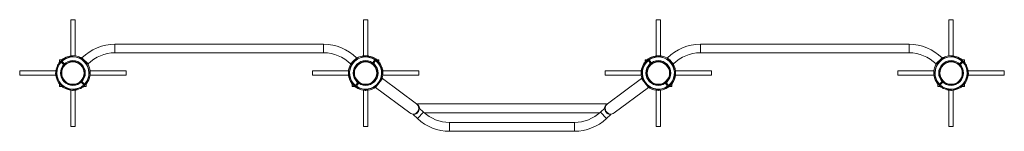
# Paper-space layout '_Top' of a CAD drawing. Units: millimetres. Extents: x -1850 to 1850, y -17 to 402.
import ezdxf

# ---------------------------------------------------------------- set-up
doc = ezdxf.new("R2010")
doc.units = ezdxf.units.MM

psp = doc.layouts.new('_Top')

# ---------------------------------------------------------------- linework, layer by layer
at = {"color": 7, "linetype": 'Continuous', "lineweight": 15}
for p, q in [((-1658, 401.6), (-1658, 265.8)), ((-1642, 401.6), (-1658, 401.6)), ((-1642, 266.1), (-1642, 401.6)), ((-558, 401.6), (-558, 266.1)), ((-542, 401.6), (-558, 401.6)), ((-542, 265.8), (-542, 401.6)), ((542, 401.6), (542, 265.8)), ((558, 401.6), (542, 401.6)), ((558, 266.1), (558, 401.6)), ((1642, 401.6), (1642, 266.1)), ((1658, 401.6), (1642, 401.6)), ((1658, 265.8), (1658, 401.6)), ((-708, 309.6), (-1492, 309.6)), ((1492, 309.6), (708, 309.6)), ((-1492, 277.6), (-708, 277.6)), ((-529.8, 262.5), (-529.5, 262.9)), ((-528.2, 262), (-529.5, 262.9)), ((-520.6, 258.7), (-520.2, 259.3)), ((520.6, 258.7), (520.2, 259.3)), ((529.5, 262.9), (528.2, 262)), ((529.5, 262.9), (529.8, 262.5)), ((708, 277.6), (1492, 277.6)), ((-1706.6, 232), (-1707.7, 230.9)), ((-1707.3, 230.5), (-1707.7, 230.9)), ((-1702.2, 239), (-1702.8, 239.5)), ((-1700, 251.6), (-1700, 243.1)), ((-1691.5, 251.6), (-1700, 251.6)), ((-1694.7, 243.4), (-1697.4, 246.1)), ((-1694.5, 248.9), (-1691.9, 246.3)), ((-1694, 242.8), (-1685.3, 234.1)), ((-1690.3, 244.7), (-1693.1, 241.9)), ((-1691.2, 245.6), (-1682.5, 236.9)), ((-1687.9, 254.4), (-1687.7, 254.1)), ((-1687.5, 236.2), (-1684.6, 239.1)), ((-1685.3, 234.1), (-1687.2, 229.5)), ((-1682.5, 236.9), (-1677.9, 238.8)), ((-1653.1, 248.1), (-1653.1, 248)), ((-1647.1, 248), (-1647.1, 248.1)), ((-1593.3, 235.7), (-1615.9, 258.3)), ((-606.7, 235.7), (-602.6, 239.8)), ((-588.2, 254.2), (-584.1, 258.3)), ((-553.1, 248.1), (-553.1, 248)), ((-547.1, 248), (-547.1, 248.1)), ((-523, 241.3), (-527.8, 242.5)), ((-515.7, 251.1), (-523, 241.3)), ((-522.1, 238.8), (-519, 237.5)), ((-521.2, 243.7), (-518, 241.3)), ((-512.5, 248.7), (-519.8, 238.9)), ((-519.8, 238.9), (-517.3, 234.6)), ((-513.2, 247.7), (-516.4, 250.1)), ((-515.1, 251.9), (-512.9, 254.9)), ((-513.1, 254.6), (-512.3, 254.1)), ((-512.1, 254.4), (-512.3, 254.1)), ((-509.7, 252.5), (-511.9, 249.5)), ((-500, 251.6), (-508.5, 251.6)), ((-503.3, 246.8), (-503.5, 246.5)), ((-500, 243.1), (-500, 251.6)), ((-497.5, 239.3), (-497.2, 239.5)), ((-492.3, 230.9), (-492.4, 231)), ((-492.3, 230.9), (-492.3, 230.8)), ((492.4, 231), (492.3, 230.9)), ((492.3, 230.8), (492.3, 230.9)), ((497.5, 239.3), (497.2, 239.5)), ((508.5, 251.6), (500, 251.6)), ((500, 251.6), (500, 243.1)), ((503.3, 246.8), (503.5, 246.5)), ((511.9, 249.5), (509.7, 252.5)), ((512.1, 254.4), (512.3, 254.1)), ((512.3, 254.1), (513.1, 254.6)), ((519.8, 238.9), (512.5, 248.7)), ((512.9, 254.9), (515.1, 251.9)), ((516.4, 250.1), (513.2, 247.7)), ((523, 241.3), (515.7, 251.1)), ((517.3, 234.6), (519.8, 238.9)), ((518, 241.3), (521.2, 243.7)), ((519, 237.5), (522.1, 238.8)), ((527.8, 242.5), (523, 241.3)), ((546.9, 248.1), (546.9, 248)), ((552.9, 248), (552.9, 248.1)), ((588.2, 254.2), (584.1, 258.3)), ((606.7, 235.7), (602.6, 239.8)), ((1593.3, 235.7), (1615.9, 258.3)), ((1646.9, 248.1), (1646.9, 248)), ((1652.9, 248), (1652.9, 248.1)), ((1677.9, 238.8), (1682.5, 236.9)), ((1682.5, 236.9), (1691.2, 245.6)), ((1684.6, 239.1), (1687.5, 236.2)), ((1685.3, 234.1), (1694, 242.8)), ((1687.2, 229.5), (1685.3, 234.1)), ((1687.9, 254.4), (1687.7, 254.1)), ((1693.1, 241.9), (1690.3, 244.7)), ((1700, 251.6), (1691.5, 251.6)), ((1691.9, 246.3), (1694.5, 248.9)), ((1697.4, 246.1), (1694.7, 243.4)), ((1700, 243.1), (1700, 251.6)), ((1702.2, 239), (1702.8, 239.5)), ((1707.7, 230.9), (1706.6, 232)), ((1707.7, 230.9), (1707.3, 230.5)), ((-1713.9, 209.6), (-1850, 209.6)), ((-1850, 209.6), (-1850, 193.6)), ((-1850, 193.6), (-1714.5, 193.6)), ((-1585.8, 193.6), (-1450, 193.6)), ((-1450, 209.6), (-1585.5, 209.6)), ((-1450, 209.6), (-1450, 193.6)), ((-614.5, 209.6), (-750, 209.6)), ((-750, 209.6), (-750, 193.6)), ((-750, 193.6), (-614.5, 193.6)), ((-350, 209.6), (-485.5, 209.6)), ((-485.5, 193.6), (-350, 193.6)), ((-350, 209.6), (-350, 193.6)), ((485.5, 209.6), (350, 209.6)), ((350, 209.6), (350, 193.6)), ((350, 193.6), (485.5, 193.6)), ((750, 209.6), (614.5, 209.6)), ((614.5, 193.6), (750, 193.6)), ((750, 209.6), (750, 193.6)), ((1585.5, 209.6), (1450, 209.6)), ((1450, 209.6), (1450, 193.6)), ((1450, 193.6), (1585.8, 193.6)), ((1850, 209.6), (1713.9, 209.6)), ((1714.5, 193.6), (1850, 193.6)), ((1850, 209.6), (1850, 193.6)), ((-1700, 160), (-1700, 151.6)), ((-1700, 151.6), (-1691.5, 151.6)), ((-1652.9, 155.2), (-1652.9, 155.1)), ((-1646.9, 155.1), (-1646.9, 155.2)), ((-1622.1, 164.4), (-1617.5, 166.3)), ((-1617.5, 166.3), (-1608.8, 157.6)), ((-1612.5, 166.9), (-1615.4, 164.1)), ((-1612.8, 173.7), (-1614.7, 169.1)), ((-1614.7, 169.1), (-1606, 160.4)), ((-1612.6, 149.3), (-1612.1, 148.8)), ((-1609.7, 158.4), (-1606.9, 161.3)), ((-1608.5, 151.6), (-1600, 151.6)), ((-1605.5, 154.2), (-1608.1, 156.9)), ((-1605.3, 159.7), (-1602.6, 157)), ((-1600, 151.6), (-1600, 160)), ((-1597.2, 163.6), (-1597.5, 163.9)), ((-602.8, 164.2), (-602.5, 164.6)), ((-602.8, 164.2), (-601.5, 163.2)), ((-602.8, 163.6), (-602.5, 163.9)), ((-602.5, 163.9), (-602.7, 164.1)), ((-600, 160), (-600, 151.6)), ((-600, 151.6), (-591.5, 151.6)), ((-597.4, 157), (-596.8, 157.6)), ((-596.2, 157), (-596.7, 156.3)), ((-590.3, 150.6), (-588.1, 153.6)), ((-587.4, 149.3), (-587.9, 148.8)), ((-580.2, 164.3), (-587.5, 154.4)), ((-586.7, 148.9), (-587.4, 149.3)), ((-584.9, 151.3), (-587.1, 148.2)), ((-586.8, 155.4), (-583.6, 153)), ((-577, 161.9), (-584.3, 152)), ((-582.7, 168.6), (-580.2, 164.3)), ((-578.8, 159.4), (-582, 161.8)), ((-581, 165.6), (-577.9, 164.4)), ((-572.2, 160.7), (-577, 161.9)), ((-552.9, 155.2), (-552.9, 155.1)), ((-546.9, 155.1), (-546.9, 155.2)), ((-512.4, 147.3), (-487.2, 181.3)), ((-358.8, 85.9), (-487.2, 181.3)), ((487.2, 181.3), (358.8, 85.9)), ((487.2, 181.3), (512.4, 147.3)), ((547.1, 155.2), (547.1, 155.1)), ((553.1, 155.1), (553.1, 155.2)), ((577, 161.9), (572.2, 160.7)), ((584.3, 152), (577, 161.9)), ((577.9, 164.4), (581, 165.6)), ((582, 161.8), (578.8, 159.4)), ((580.2, 164.3), (582.7, 168.6)), ((587.5, 154.4), (580.2, 164.3)), ((583.6, 153), (586.8, 155.4)), ((587.1, 148.2), (584.9, 151.3)), ((587.4, 149.3), (586.7, 148.9)), ((587.4, 149.3), (587.9, 148.8)), ((588.1, 153.6), (590.3, 150.6)), ((591.5, 151.6), (600, 151.6)), ((596.2, 157), (596.7, 156.3)), ((596.8, 157.6), (597.4, 157)), ((600, 151.6), (600, 160)), ((601.5, 163.2), (602.8, 164.2)), ((602.5, 164.6), (602.8, 164.2)), ((602.7, 164.1), (602.5, 163.9)), ((602.8, 163.6), (602.5, 163.9)), ((1597.2, 163.6), (1597.5, 163.9)), ((1600, 160), (1600, 151.6)), ((1600, 151.6), (1608.5, 151.6)), ((1602.6, 157), (1605.3, 159.7)), ((1608.1, 156.9), (1605.5, 154.2)), ((1606, 160.4), (1614.7, 169.1)), ((1606.9, 161.3), (1609.7, 158.4)), ((1608.8, 157.6), (1617.5, 166.3)), ((1612.6, 149.3), (1612.1, 148.8)), ((1615.4, 164.1), (1612.5, 166.9)), ((1614.7, 169.1), (1612.8, 173.7)), ((1617.5, 166.3), (1622.1, 164.4)), ((1647.1, 155.2), (1647.1, 155.1)), ((1653.1, 155.1), (1653.1, 155.2)), ((1691.5, 151.6), (1700, 151.6)), ((1700, 151.6), (1700, 160)), ((-1658, 137.1), (-1658, 1.6)), ((-1642, 1.6), (-1642, 137.7)), ((-1620.7, 143.9), (-1621.1, 144.2)), ((-1620.7, 143.9), (-1619.6, 145)), ((-579.8, 143.8), (-579.6, 144.1)), ((-579.4, 144), (-579.3, 143.9)), ((-579.2, 143.9), (-579.3, 143.9)), ((-558, 137.4), (-558, 1.6)), ((-542, 1.6), (-542, 137.1)), ((-512.4, 147.3), (-384, 51.9)), ((384, 51.9), (512.4, 147.3)), ((542, 137.1), (542, 1.6)), ((558, 1.6), (558, 137.4)), ((579.3, 143.9), (579.2, 143.9)), ((579.3, 143.9), (579.4, 144)), ((579.8, 143.8), (579.6, 144.1)), ((1619.6, 145), (1620.7, 143.9)), ((1621.1, 144.2), (1620.7, 143.9)), ((1642, 137.7), (1642, 1.6)), ((1658, 1.6), (1658, 137.1)), ((355, 85.6), (-355, 85.6)), ((-355, 82.6), (-355, 85.6)), ((355, 82.6), (355, 85.6)), ((-369.1, 47.9), (-371.1, 45.7)), ((-371.1, 45.7), (-355, 30.7)), ((-355, 52.8), (-355, 55.2)), ((-348.3, 70.2), (-350.3, 68)), ((-332.2, 55.2), (-348.3, 70.2)), ((-328.8, 52.1), (328.8, 52.1)), ((348.3, 70.2), (332.2, 55.2)), ((348.3, 70.2), (350.3, 68)), ((355, 52.8), (355, 55.2)), ((355, 30.7), (371.1, 45.7)), ((369.1, 47.9), (371.1, 45.7)), ((-1642, 1.6), (-1658, 1.6)), ((-542, 1.6), (-558, 1.6)), ((234.5, 16.7), (-234.5, 16.7)), ((558, 1.6), (542, 1.6)), ((1658, 1.6), (1642, 1.6)), ((-234.5, -16.8), (234.5, -16.8))]:
    psp.add_line(p, q, dxfattribs=at)
at = {"color": 8, "linetype": 'Continuous', "lineweight": 15}
for p, q in [((-1492, 277.6), (-1492, 309.6)), ((-708, 277.6), (-708, 309.6)), ((708, 277.6), (708, 309.6)), ((1492, 277.6), (1492, 309.6)), ((-512.5, 248.8), (-515.7, 251.1)), ((-515.1, 251.9), (-511.9, 249.5)), ((511.9, 249.5), (515.1, 251.9)), ((515.7, 251.2), (512.5, 248.8)), ((-584.9, 151.3), (-588.1, 153.6)), ((-587.4, 154.3), (-584.2, 151.9)), ((584.2, 151.9), (587.4, 154.3)), ((588.1, 153.6), (584.9, 151.3)), ((-332.2, 55.2), (-355, 30.7)), ((332.2, 55.2), (355, 30.7)), ((-234.5, 16.7), (-234.5, -16.8)), ((234.5, 16.7), (234.5, -16.8))]:
    psp.add_line(p, q, dxfattribs=at)
at = {"color": 7, "linetype": 'Continuous', "lineweight": 15, "flags": 128}
for points in [[(559, 265.9), (554.4, 266.4), (549.5, 266.6)], [(-548.7, 136.6), (-543.7, 136.9), (-541.3, 137.2)], [(541.6, 137.1), (543.7, 136.9), (548.7, 136.6)]]:
    psp.add_lwpolyline(points, dxfattribs=at)
at = {"color": 7, "linetype": 'Continuous', "lineweight": 15}
for centre, radius in [((-1650, 201.6), 46.5), ((-1650, 201.6), 43.6), ((-1650, 201.6), 42.1), ((-550, 201.6), 46.5), ((-550, 201.6), 43.6), ((-550, 201.6), 42.1), ((550, 201.6), 46.5), ((550, 201.6), 43.6), ((550, 201.6), 42.1), ((1650, 201.6), 46.5), ((1650, 201.6), 43.6), ((1650, 201.6), 42.1)]:
    psp.add_circle(centre, radius, dxfattribs=at)
for centre, radius, start, end in [((-1492, 134.4), 175.3, 90, 135), ((-708, 134.4), 175.3, 45, 90), ((708, 134.4), 175.2, 90, 135), ((1492, 134.4), 175.3, 45, 90), ((-1650, 201.6), 61.2, 316.8721, 133.1279), ((-1650, 201.6), 60.3, 316.9013, 133.0987), ((-1650, 201.6), 64.6, 100.0665, 125.6528), ((-1650, 201.6), 65, 54.0225, 90.4138), ((-1492, 134.4), 143.2, 90, 135), ((-708, 134.4), 143.3, 45, 90), ((-550, 201.6), 65, 89.5849, 187.2372), ((-550, 201.6), 61.2, 55.2667, 231.5226), ((-550, 201.6), 60.3, 55.296, 231.4933), ((-550, 201.6), 64.2, 62.8039, 84.4856), ((-550, 201.6), 64.6, 71.5088, 79.9335), ((-550, 201.6), 64.6, 62.7418, 71.35), ((-550, 201.6), 65, 55.1579, 62.6909), ((550, 201.6), 65, 117.3091, 124.8421), ((550, 201.6), 61.2, 308.4774, 124.7333), ((550, 201.6), 60.3, 308.5067, 124.704), ((550, 201.6), 64.6, 108.6505, 117.2582), ((550, 201.6), 64.2, 95.5144, 117.1961), ((550, 201.6), 64.6, 100.0665, 108.4912), ((550, 201.6), 65, 352.7643, 80.4465), ((708, 134.4), 143.3, 90, 135), ((1492, 134.4), 143.3, 45, 90), ((1650, 201.6), 61.2, 46.8721, 223.1279), ((1650, 201.6), 60.3, 46.9013, 223.0987), ((1650, 201.6), 65, 89.5849, 125.9775), ((1650, 201.6), 64.6, 54.3472, 79.9335), ((-1650, 201.6), 64.2, 144.4092, 166.0909), ((-1650, 201.6), 61.2, 136.8721, 313.1279), ((-1650, 201.6), 60.3, 136.9013, 313.0987), ((-1650, 201.6), 65, 136.7632, 144.2962), ((-1650, 201.6), 65, 125.7038, 133.2368), ((-1650, 201.6), 65, 359.5868, 35.9775), ((-550, 201.6), 61.2, 235.2667, 51.5226), ((-550, 201.6), 60.3, 235.296, 51.4933), ((-550, 201.6), 65, 44.0984, 54.2962), ((-550, 201.6), 64.6, 18.4611, 44.0475), ((-550, 201.6), 65, 35.7038, 43.2368), ((550, 201.6), 64.6, 135.9525, 161.5389), ((550, 201.6), 61.2, 128.4774, 304.7333), ((550, 201.6), 60.3, 128.5067, 304.704), ((550, 201.6), 65, 136.7632, 144.2962), ((550, 201.6), 65, 128.3686, 135.9016), ((550, 201.6), 65, 125.7038, 128.0601), ((550, 201.6), 65, 359.5868, 35.9775), ((1650, 201.6), 65, 144.0225, 180.4129), ((1650, 201.6), 61.2, 226.8721, 43.1279), ((1650, 201.6), 60.3, 226.9013, 43.0987), ((1650, 201.6), 65, 46.7632, 54.2962), ((1650, 201.6), 65, 35.7038, 43.2368), ((1650, 201.6), 64.2, 13.9091, 35.5908), ((-1650, 201.6), 65, 181.1561, 268.843), ((-1650, 201.6), 64.6, 324.3472, 349.9335), ((-550, 201.6), 64.6, 190.0665, 215.2805), ((-550, 201.6), 65, 339.7864, 8.8101), ((550, 201.6), 65, 171.1908, 200.2138), ((550, 201.6), 64.6, 324.7195, 349.9335), ((1650, 201.6), 64.6, 190.0665, 215.6528), ((1650, 201.6), 65, 271.1564, 358.8431), ((-1650, 201.6), 64.2, 283.9091, 305.5908), ((-1650, 201.6), 65, 305.7038, 313.2368), ((-1650, 201.6), 65, 316.7632, 324.2962), ((-550, 201.6), 64.2, 202.3037, 223.9854), ((-550, 201.6), 65, 215.7038, 223.2368), ((-550, 201.6), 65, 224.0984, 231.6314), ((-550, 201.6), 65, 231.9386, 234.2962), ((-550, 201.6), 65, 235.1579, 242.6909), ((-550, 201.6), 65, 277.981, 307.4523), ((550, 201.6), 65, 232.5477, 262.0206), ((550, 201.6), 65, 297.3091, 304.8421), ((550, 201.6), 65, 305.7038, 308.0611), ((550, 201.6), 65, 308.3686, 315.9016), ((550, 201.6), 64.2, 316.0146, 337.6963), ((550, 201.6), 65, 316.7632, 324.2962), ((1650, 201.6), 65, 215.7038, 223.2368), ((1650, 201.6), 65, 226.7632, 234.2962), ((1650, 201.6), 64.2, 234.4092, 256.0909), ((-550, 201.6), 64.6, 242.7418, 268.3282), ((550, 201.6), 64.6, 271.6718, 297.2582), ((-371.4, 68.9), 21.1, 357.8433, 53.3946), ((371.4, 68.9), 21.2, 126.6054, 260.7868), ((-371.4, 68.9), 21.1, 233.3946, 276.1567), ((-371.4, 68.9), 21.1, 278.0639, 355.858), ((-234.5, 160), 143.3, 227, 270), ((234.5, 160), 143.3, 270, 313), ((371.4, 68.9), 21.1, 263.8433, 306.6054), ((-234.5, 160), 176.8, 227, 270), ((234.5, 160), 176.7, 270, 313)]:
    psp.add_arc(centre, radius, start, end, dxfattribs=at)
for points, knots in [([(-1661.3, 265.2), (-1660.3, 265.4), (-1658.3, 265.7), (-1655.4, 266.1), (-1653, 266.4), (-1651.4, 266.5), (-1650.5, 266.6), (-1650.5, 266.6), (-1650.5, 266.6)], [0, 0, 0, 0, 0.215343, 0.43788, 0.629352, 0.791057, 0.910298, 1, 1, 1, 1]), ([(-560.8, 265.7), (-560.8, 265.7), (-560.9, 265.7), (-560.4, 265.7), (-559.2, 265.8), (-557, 265.9), (-554.5, 265.9), (-551.5, 265.9), (-548, 265.8), (-545.2, 265.6), (-543.8, 265.5)], [0, 0, 0, 0, 0.00841, 0.112343, 0.216262, 0.376474, 0.496309, 0.619377, 0.807362, 1, 1, 1, 1]), ([(-549.5, 266.6), (-549.5, 266.6), (-549.6, 266.6), (-549.2, 266.5), (-548.2, 266.5), (-546.7, 266.3), (-544.8, 266.1), (-542.2, 265.8), (-540.1, 265.5), (-538.7, 265.2)], [0, 0, 0, 0, 0.030205, 0.136534, 0.24713, 0.424831, 0.558612, 0.696012, 1, 1, 1, 1]), ([(538.7, 265.2), (539.7, 265.4), (541.7, 265.7), (544.6, 266.1), (547, 266.4), (548.6, 266.5), (549.5, 266.6), (549.5, 266.6), (549.5, 266.6)], [0, 0, 0, 0, 0.215343, 0.43788, 0.629352, 0.791057, 0.910298, 1, 1, 1, 1]), ([(543.8, 265.5), (545.2, 265.6), (548.1, 265.9), (551.6, 265.9), (554.4, 265.9), (556.2, 265.9), (557.8, 265.8), (559.3, 265.8), (560.5, 265.7), (560.7, 265.7), (560.8, 265.7)], [0, 0, 0, 0, 0.195789, 0.396094, 0.498036, 0.601627, 0.68388, 0.768112, 0.887823, 1, 1, 1, 1]), ([(1650.5, 266.6), (1650.5, 266.6), (1650.4, 266.6), (1650.8, 266.5), (1651.8, 266.5), (1653.3, 266.3), (1655.2, 266.1), (1657.8, 265.8), (1659.9, 265.5), (1661.3, 265.2)], [0, 0, 0, 0, 0.030205, 0.136534, 0.24713, 0.424831, 0.558612, 0.696012, 1, 1, 1, 1]), ([(-1694.7, 243.4), (-1694.6, 243.4), (-1694.5, 243.3), (-1694.3, 243.1), (-1694.2, 242.9), (-1694, 242.8)], [0, 0, 0, 0, 0.5, 0.5, 1, 1, 1, 1]), ([(-1691.2, 245.6), (-1691.3, 245.7), (-1691.5, 245.9), (-1691.7, 246.1), (-1691.8, 246.2), (-1691.9, 246.3)], [0, 0, 0, 0, 0.5, 0.5, 1, 1, 1, 1]), ([(-515.1, 251.9), (-515.2, 251.8), (-515.2, 251.7), (-515.4, 251.5), (-515.6, 251.3), (-515.7, 251.1)], [0, 0, 0, 0, 0.5, 0.5, 1, 1, 1, 1]), ([(-512.5, 248.7), (-512.3, 248.9), (-512.2, 249.1), (-512, 249.3), (-511.9, 249.4), (-511.9, 249.5)], [0, 0, 0, 0, 0.5, 0.5, 1, 1, 1, 1]), ([(-488.7, 222), (-488.4, 221.1), (-487.7, 219.1), (-486.9, 216.3), (-486.3, 214), (-486, 212.4), (-485.8, 211.6), (-485.8, 211.5), (-485.8, 211.5)], [0, 0, 0, 0, 0.215347, 0.437889, 0.629365, 0.791073, 0.910317, 1, 1, 1, 1]), ([(485.8, 211.5), (485.8, 211.5), (485.7, 211.4), (485.8, 211.8), (486.1, 212.8), (486.4, 214.3), (486.9, 216.2), (487.6, 218.7), (488.2, 220.7), (488.7, 222)], [0, 0, 0, 0, 0.030142, 0.136477, 0.247081, 0.424793, 0.558583, 0.695992, 1, 1, 1, 1]), ([(511.9, 249.5), (511.9, 249.4), (512, 249.3), (512.2, 249.1), (512.3, 248.9), (512.5, 248.7)], [0, 0, 0, 0, 0.5, 0.5, 1, 1, 1, 1]), ([(515.7, 251.1), (515.6, 251.3), (515.4, 251.5), (515.2, 251.7), (515.2, 251.8), (515.1, 251.9)], [0, 0, 0, 0, 0.5, 0.5, 1, 1, 1, 1]), ([(1691.9, 246.3), (1691.8, 246.2), (1691.7, 246.1), (1691.5, 245.9), (1691.3, 245.7), (1691.2, 245.6)], [0, 0, 0, 0, 0.5, 0.5, 1, 1, 1, 1]), ([(1694, 242.8), (1694.2, 242.9), (1694.3, 243.1), (1694.5, 243.3), (1694.6, 243.4), (1694.7, 243.4)], [0, 0, 0, 0, 0.5, 0.5, 1, 1, 1, 1]), ([(-1715, 200.3), (-1715, 200.3), (-1715, 200.1), (-1715, 200.6), (-1714.8, 201.9), (-1714.6, 204), (-1714.3, 206.5), (-1713.9, 209.4), (-1713.3, 213), (-1712.7, 215.7), (-1712.3, 217)], [0, 0, 0, 0, 0.008418, 0.11235, 0.216268, 0.376479, 0.496313, 0.61938, 0.807364, 1, 1, 1, 1]), ([(-1585, 201.1), (-1585, 201.1), (-1585, 201.2), (-1585, 200.8), (-1585.1, 199.8), (-1585.3, 198.2), (-1585.5, 196.3), (-1585.8, 193.8), (-1586.1, 191.7), (-1586.3, 190.3)], [0, 0, 0, 0, 0.03016, 0.136493, 0.247095, 0.424804, 0.558591, 0.695998, 1, 1, 1, 1]), ([(-609.4, 177.2), (-609.9, 178.5), (-611, 181.2), (-612.1, 184.6), (-612.9, 187.2), (-613.4, 189), (-613.8, 190.5), (-614.1, 191.9), (-614.4, 193.2), (-614.5, 193.3), (-614.5, 193.4)], [0, 0, 0, 0, 0.195781, 0.396077, 0.498015, 0.601601, 0.68385, 0.768079, 0.887785, 1, 1, 1, 1]), ([(614.5, 193.4), (614.5, 193.4), (614.5, 193.5), (614.4, 193), (614.1, 191.8), (613.6, 189.7), (612.9, 187.3), (612.1, 184.5), (610.9, 181.1), (609.9, 178.5), (609.4, 177.2)], [0, 0, 0, 0, 0.0083157, 0.1122588, 0.2161879, 0.376415, 0.4962612, 0.6193407, 0.8073438, 1, 1, 1, 1]), ([(1586.3, 190.3), (1586.2, 191.3), (1585.8, 193.3), (1585.5, 196.2), (1585.2, 198.6), (1585.1, 200.2), (1585, 201.1), (1585, 201.1), (1585, 201.1)], [0, 0, 0, 0, 0.21533, 0.437854, 0.629314, 0.791009, 0.910243, 1, 1, 1, 1]), ([(1712.3, 217), (1712.7, 215.6), (1713.3, 212.8), (1713.9, 209.4), (1714.3, 206.6), (1714.5, 204.8), (1714.7, 203.2), (1714.9, 201.8), (1715, 200.5), (1715, 200.3), (1715, 200.3)], [0, 0, 0, 0, 0.195805, 0.396125, 0.498076, 0.601675, 0.683934, 0.768173, 0.887894, 1, 1, 1, 1]), ([(-1608.8, 157.6), (-1608.7, 157.4), (-1608.5, 157.3), (-1608.3, 157), (-1608.2, 156.9), (-1608.1, 156.9)], [0, 0, 0, 0, 0.5, 0.5, 1, 1, 1, 1]), ([(-1605.3, 159.7), (-1605.4, 159.8), (-1605.5, 159.9), (-1605.7, 160.1), (-1605.8, 160.2), (-1606, 160.4)], [0, 0, 0, 0, 0.5, 0.5, 1, 1, 1, 1]), ([(-587.5, 154.4), (-587.7, 154.2), (-587.8, 154.1), (-588, 153.8), (-588.1, 153.7), (-588.1, 153.6)], [0, 0, 0, 0, 0.5, 0.5, 1, 1, 1, 1]), ([(-584.9, 151.3), (-584.8, 151.3), (-584.8, 151.4), (-584.6, 151.7), (-584.4, 151.9), (-584.3, 152)], [0, 0, 0, 0, 0.5, 0.5, 1, 1, 1, 1]), ([(584.3, 152), (584.4, 151.9), (584.6, 151.7), (584.8, 151.4), (584.8, 151.3), (584.9, 151.3)], [0, 0, 0, 0, 0.5, 0.5, 1, 1, 1, 1]), ([(588.1, 153.6), (588.1, 153.7), (588, 153.8), (587.8, 154.1), (587.7, 154.2), (587.5, 154.4)], [0, 0, 0, 0, 0.5, 0.5, 1, 1, 1, 1]), ([(1606, 160.4), (1605.8, 160.2), (1605.7, 160.1), (1605.5, 159.9), (1605.4, 159.8), (1605.3, 159.7)], [0, 0, 0, 0, 0.5, 0.5, 1, 1, 1, 1]), ([(1608.1, 156.9), (1608.2, 156.9), (1608.3, 157), (1608.5, 157.3), (1608.7, 157.4), (1608.8, 157.6)], [0, 0, 0, 0, 0.5, 0.5, 1, 1, 1, 1]), ([(-1634.6, 139.2), (-1635.9, 138.9), (-1638.7, 138.3), (-1642.2, 137.7), (-1644.9, 137.3), (-1646.8, 137), (-1648.4, 136.9), (-1649.8, 136.7), (-1651.1, 136.6), (-1651.2, 136.6), (-1651.3, 136.6)], [0, 0, 0, 0, 0.195788, 0.396093, 0.498035, 0.601625, 0.683877, 0.768109, 0.88782, 1, 1, 1, 1]), ([(-548.7, 136.6), (-548.7, 136.6), (-548.5, 136.6), (-549, 136.6), (-550.3, 136.7), (-552.4, 136.9), (-554.2, 137.1), (-555, 137.3), (-555, 137.3)], [0, 0, 0, 0, 0.016751, 0.224577, 0.432376, 0.752739, 0.992363, 1, 1, 1, 1]), ([(-541, 137.2), (-541, 137.2), (-540.9, 137.2), (-541.3, 137.2), (-542.3, 137.1), (-543.9, 137), (-545.8, 137), (-548.4, 136.9), (-550.4, 136.9), (-551.9, 137)], [0, 0, 0, 0, 0.030114, 0.136452, 0.247059, 0.424777, 0.55857, 0.695983, 1, 1, 1, 1]), ([(551.9, 137), (550.9, 136.9), (548.8, 136.9), (545.9, 136.9), (543.5, 137), (541.9, 137.1), (541, 137.2), (541, 137.2), (541, 137.2)], [0, 0, 0, 0, 0.215342, 0.437879, 0.62935, 0.791055, 0.910296, 1, 1, 1, 1]), ([(555.1, 137.3), (555.1, 137.3), (554.4, 137.2), (553.2, 137), (551.6, 136.9), (550.2, 136.7), (548.9, 136.6), (548.8, 136.6), (548.7, 136.6)], [0, 0, 0, 0, 0.000065, 0.206421, 0.370271, 0.538064, 0.776533, 1, 1, 1, 1]), ([(1651.3, 136.6), (1651.3, 136.6), (1651.5, 136.6), (1651, 136.6), (1649.7, 136.7), (1647.6, 136.9), (1645, 137.3), (1642.1, 137.7), (1638.6, 138.3), (1635.9, 138.9), (1634.6, 139.2)], [0, 0, 0, 0, 0.008377, 0.112314, 0.216237, 0.376454, 0.496292, 0.619364, 0.807356, 1, 1, 1, 1]), ([(-355, 82.6), (-354.3, 82.1), (-352.9, 81), (-351.2, 78.9), (-349.8, 76.7), (-349, 74.7), (-348.4, 72.5), (-348.1, 71), (-348.1, 70.2), (-348.1, 70)], [0, 0, 0, 0, 0.206834, 0.41882, 0.568449, 0.721779, 0.847633, 0.976972, 1, 1, 1, 1]), ([(348.1, 70.1), (348.1, 70.4), (348.2, 71.5), (348.7, 73.9), (349.7, 76.6), (351.4, 79.2), (353.1, 81.1), (354.4, 82.1), (355, 82.6)], [0, 0, 0, 0, 0.069495, 0.195656, 0.442754, 0.624825, 0.812088, 1, 1, 1, 1]), ([(-350.3, 68), (-350.1, 66.9), (-350, 65.7), (-350, 63.9), (-350.1, 63.3), (-350.2, 62.3), (-350.2, 62), (-350.3, 61.4), (-350.4, 61), (-350.7, 60.1), (-350.9, 59.4), (-351.2, 58.4), (-351.4, 58.1), (-351.7, 57.5), (-351.8, 57.1), (-352.3, 56.2), (-352.7, 55.6), (-353.4, 54.7), (-353.6, 54.4), (-354.1, 53.8), (-354.3, 53.5), (-355.1, 52.7), (-355.6, 52.2), (-356.5, 51.5), (-356.8, 51.2), (-357.4, 50.8), (-357.7, 50.6), (-358.6, 50), (-359.2, 49.7), (-360.5, 49.1), (-361.1, 48.8), (-362.4, 48.4), (-363, 48.3), (-364.3, 48), (-364.9, 47.9), (-366.7, 47.8), (-367.9, 47.8), (-369.1, 47.9)], [0, 0, 0, 0, 0.125, 0.125, 0.1875, 0.1875, 0.21875, 0.21875, 0.25, 0.25, 0.3125, 0.3125, 0.34375, 0.34375, 0.375, 0.375, 0.4375, 0.4375, 0.46875, 0.46875, 0.5, 0.5, 0.5625, 0.5625, 0.59375, 0.59375, 0.625, 0.625, 0.6875, 0.6875, 0.75, 0.75, 0.8125, 0.8125, 0.875, 0.875, 1, 1, 1, 1]), ([(-351, 59.3), (-351.3, 59), (-352, 57.9), (-353.3, 56.5), (-354.4, 55.6), (-355, 55.2)], [0, 0, 0, 0, 0.22528, 0.609586, 1, 1, 1, 1]), ([(350.3, 68), (350.2, 67.5), (350.1, 66.9), (350, 65.7), (350, 65.1), (350, 63.9), (350.1, 63.3), (350.2, 62.3), (350.2, 62), (350.3, 61.4), (350.4, 61), (350.7, 60.1), (350.9, 59.4), (351.2, 58.4), (351.4, 58.1), (351.7, 57.4), (351.8, 57.1), (352.3, 56.2), (352.7, 55.5), (353.4, 54.6), (353.6, 54.3), (354.1, 53.8), (354.3, 53.5), (355.1, 52.7), (355.6, 52.2), (356.5, 51.4), (356.8, 51.2), (357.4, 50.8), (357.7, 50.6), (358.6, 50), (359.2, 49.7), (360.2, 49.2), (360.5, 49.1), (361.1, 48.8), (361.5, 48.7), (362.4, 48.4), (363, 48.3), (364, 48.1), (364.3, 48), (364.9, 47.9), (365.2, 47.9), (366.8, 47.8), (367.9, 47.8), (369.1, 47.9)], [0, 0, 0, 0, 0.0625, 0.0625, 0.125, 0.125, 0.1875, 0.1875, 0.21875, 0.21875, 0.25, 0.25, 0.3125, 0.3125, 0.34375, 0.34375, 0.375, 0.375, 0.4375, 0.4375, 0.46875, 0.46875, 0.5, 0.5, 0.5625, 0.5625, 0.59375, 0.59375, 0.625, 0.625, 0.6875, 0.6875, 0.71875, 0.71875, 0.75, 0.75, 0.8125, 0.8125, 0.84375, 0.84375, 0.875, 0.875, 1, 1, 1, 1]), ([(355, 55.2), (354.5, 55.5), (353.4, 56.4), (352.1, 57.8), (351.3, 58.9), (351, 59.4)], [0, 0, 0, 0, 0.327238, 0.74722, 1, 1, 1, 1])]:
    psp.add_open_spline(points, degree=3, knots=knots, dxfattribs=at)

doc.saveas('drawing.dxf')
